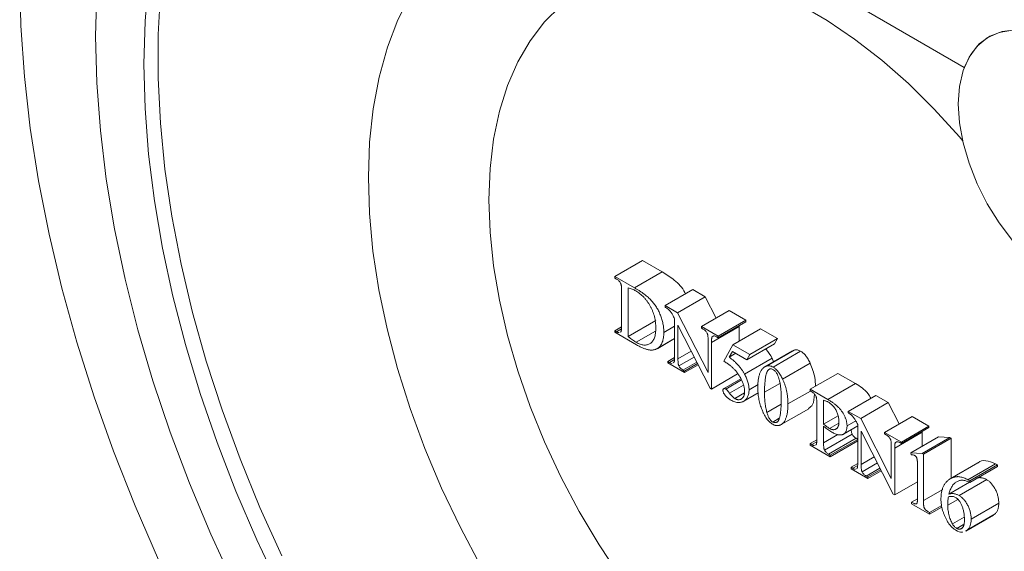
# Model space of a CAD drawing. Units: millimetres. Extents: x 280 to 873, y 358 to 991.
# Drawn here: x 785 to 835, y 838 to 865 of the extents above; entities that cross this region are included whole.
import ezdxf

# ---------------------------------------------------------------- set-up
doc = ezdxf.new("R2010")
doc.units = ezdxf.units.MM

msp = doc.modelspace()

# ---------------------------------------------------------------- linework, layer by layer
at = {"color": 7, "linetype": 'Continuous', "lineweight": 15}
for p, q in [((833.105, 862.321), (827.878, 865.338)), ((815.209, 851.627), (816.623, 852.444)), ((816.623, 852.444), (817.637, 851.858)), ((815.209, 851.548), (815.209, 851.627)), ((815.209, 851.627), (816.223, 851.042)), ((815.299, 851.496), (815.209, 851.548)), ((816.223, 851.042), (817.637, 851.858)), ((815.896, 851.049), (815.896, 848.552)), ((817.784, 850.141), (819.198, 850.957)), ((819.198, 850.957), (819.831, 850.592)), ((815.553, 849.087), (815.553, 850.913)), ((818.417, 849.775), (819.831, 850.592)), ((819.831, 850.592), (820.391, 849.499)), ((817.784, 850.141), (818.417, 849.775)), ((817.784, 850.061), (817.784, 850.141)), ((818.268, 847.519), (818.268, 849.464)), ((818.417, 849.775), (819.987, 846.714)), ((819.643, 849.068), (821.057, 849.884)), ((821.057, 849.884), (821.917, 849.388)), ((815.209, 848.849), (815.551, 849.047)), ((815.299, 848.797), (815.547, 848.941)), ((815.896, 848.552), (817.311, 849.369)), ((817.718, 848.765), (818.268, 849.082)), ((820.088, 845.907), (818.44, 849.128)), ((818.44, 849.128), (818.44, 847.42)), ((819.643, 848.988), (819.643, 849.068)), ((819.643, 849.068), (820.502, 848.571)), ((819.727, 848.939), (819.643, 848.988)), ((820.159, 848.254), (821.573, 849.07)), ((820.502, 848.571), (821.917, 849.388)), ((820.502, 848.492), (821.917, 849.308)), ((821.257, 848.136), (822.671, 848.952)), ((821.574, 849.111), (821.573, 849.07)), ((821.573, 849.07), (821.573, 848.318)), ((821.917, 849.388), (821.917, 849.308)), ((822.671, 848.952), (823.532, 848.455)), ((815.209, 848.769), (815.209, 848.849)), ((815.209, 848.849), (815.299, 848.797)), ((816.322, 848.127), (815.209, 848.769)), ((815.479, 848.774), (815.514, 848.791)), ((816.296, 848.261), (817.289, 848.834)), ((817.366, 847.928), (818.268, 848.448)), ((817.402, 847.95), (818.268, 848.449)), ((820.198, 848.553), (820.253, 848.585)), ((820.502, 848.492), (820.416, 848.542)), ((820.502, 848.571), (820.502, 848.492)), ((822.118, 847.639), (823.532, 848.455)), ((823.532, 848.455), (823.389, 848.18)), ((819.987, 846.714), (819.987, 848.353)), ((820.159, 848.254), (820.159, 845.866)), ((820.796, 847.29), (821.257, 848.136)), ((821.257, 848.136), (822.118, 847.639)), ((821.975, 847.364), (823.389, 848.18)), ((817.924, 847.281), (818.267, 847.479)), ((818.44, 847.42), (819.115, 847.81)), ((818.488, 847.048), (819.273, 847.501)), ((821.228, 847.795), (821.063, 847.501)), ((821.063, 847.501), (821.4, 847.696)), ((821.975, 847.364), (821.228, 847.795)), ((821.854, 846.632), (823.268, 847.449)), ((822.118, 847.639), (821.975, 847.364)), ((824.306, 847.823), (822.892, 847.007)), ((822.982, 847.044), (824.396, 847.86)), ((823.268, 847.449), (823.342, 847.267)), ((823.31, 846.99), (824.724, 847.807)), ((824.314, 847.809), (824.396, 847.86)), ((817.924, 847.202), (817.924, 847.281)), ((817.924, 847.281), (818.009, 847.232)), ((818.784, 846.706), (817.924, 847.202)), ((818.009, 847.232), (818.264, 847.38)), ((818.197, 847.206), (818.229, 847.22)), ((818.698, 846.835), (819.405, 847.243)), ((818.784, 846.785), (819.444, 847.166)), ((818.784, 846.706), (819.475, 847.105)), ((823.094, 846.867), (823.147, 846.898)), ((823.804, 846.373), (825.218, 847.19)), ((818.698, 846.835), (818.784, 846.785)), ((818.784, 846.785), (818.784, 846.706)), ((820.159, 845.866), (821.496, 846.638)), ((821.668, 846.395), (820.78, 845.882)), ((825.212, 845.853), (826.626, 846.669)), ((826.626, 846.669), (827.536, 846.144)), ((820.159, 845.866), (820.088, 845.907)), ((820.887, 845.868), (821.693, 846.333)), ((821.087, 845.653), (821.803, 846.067)), ((822.084, 845.83), (822.555, 846.102)), ((822.874, 845.703), (823.665, 846.159)), ((826.121, 845.328), (827.536, 846.144)), ((821.349, 845.384), (821.847, 845.671)), ((821.811, 845.242), (822.55, 845.669)), ((824.077, 845.102), (825.226, 845.765)), ((825.212, 845.774), (825.212, 845.853)), ((825.212, 845.853), (826.121, 845.328)), ((825.302, 845.721), (825.212, 845.774)), ((827.168, 844.723), (828.582, 845.54)), ((828.582, 845.54), (829.215, 845.175)), ((822.997, 844.667), (823.726, 845.088)), ((825.555, 843.313), (825.555, 845.138)), ((825.899, 845.295), (825.899, 844.071)), ((827.801, 844.358), (829.215, 845.175)), ((829.215, 845.175), (829.775, 844.082)), ((823.731, 844.045), (825.146, 844.861)), ((825.899, 844.071), (826.648, 844.503)), ((827.168, 844.723), (827.801, 844.358)), ((827.168, 844.644), (827.168, 844.723)), ((829.027, 843.65), (830.441, 844.467)), ((830.441, 844.467), (831.3, 843.971)), ((823.297, 844.179), (823.63, 844.371)), ((825.899, 843.959), (825.899, 843.114)), ((826.208, 843.849), (826.681, 844.121)), ((826.92, 843.557), (827.652, 843.979)), ((827.102, 843.986), (827.546, 844.243)), ((827.652, 842.102), (827.652, 844.047)), ((827.801, 844.358), (829.371, 841.297)), ((829.886, 843.154), (831.3, 843.971)), ((829.886, 843.075), (831.3, 843.891)), ((831.3, 843.971), (831.3, 843.891)), ((825.899, 843.114), (826.637, 843.54)), ((825.948, 842.744), (827.363, 843.56)), ((829.472, 840.489), (827.824, 843.711)), ((827.824, 843.711), (827.824, 842.003)), ((829.027, 843.571), (829.027, 843.65)), ((829.027, 843.65), (829.886, 843.154)), ((829.111, 843.522), (829.027, 843.571)), ((829.543, 842.837), (830.957, 843.653)), ((830.368, 842.599), (831.782, 843.415)), ((830.958, 843.693), (830.957, 843.653)), ((830.957, 843.653), (830.957, 842.939)), ((830.959, 842.575), (832.373, 843.391)), ((831.782, 843.415), (832.373, 843.391)), ((832.373, 843.391), (832.435, 843.355)), ((825.212, 843.074), (825.554, 843.272)), ((825.212, 842.995), (825.212, 843.074)), ((825.212, 843.074), (825.302, 843.022)), ((826.243, 842.4), (825.212, 842.995)), ((825.302, 843.022), (825.55, 843.166)), ((825.484, 842.999), (825.52, 843.017)), ((826.151, 842.532), (827.565, 843.349)), ((826.243, 842.479), (827.652, 843.293)), ((826.243, 842.4), (827.652, 843.213)), ((827.565, 843.349), (827.652, 843.298)), ((829.371, 841.297), (829.371, 842.936)), ((829.582, 843.136), (829.637, 843.168)), ((829.886, 843.075), (829.8, 843.124)), ((829.886, 843.154), (829.886, 843.075)), ((831.021, 842.539), (832.435, 843.355)), ((832.435, 843.355), (832.435, 841.297)), ((826.151, 842.532), (826.243, 842.479)), ((826.243, 842.479), (826.243, 842.4)), ((827.824, 842.003), (828.499, 842.392)), ((829.543, 842.837), (829.543, 840.449)), ((830.368, 842.599), (830.959, 842.575)), ((830.393, 842.504), (830.368, 842.599)), ((830.959, 842.575), (831.021, 842.539)), ((831.021, 842.539), (831.021, 840.158)), ((827.308, 841.864), (827.651, 842.062)), ((827.308, 841.785), (827.308, 841.864)), ((827.308, 841.864), (827.393, 841.815)), ((827.393, 841.815), (827.648, 841.963)), ((827.872, 841.631), (828.657, 842.084)), ((830.711, 840.336), (830.711, 841.884)), ((833.801, 842.086), (832.387, 841.27)), ((833.289, 841.229), (834.703, 842.046)), ((833.392, 841.17), (834.807, 841.986)), ((833.392, 841.091), (834.807, 841.907)), ((834.703, 842.046), (834.807, 841.986)), ((834.807, 841.986), (834.807, 841.907)), ((828.168, 841.288), (827.308, 841.785)), ((827.581, 841.789), (827.613, 841.803)), ((828.082, 841.417), (828.789, 841.826)), ((828.082, 841.417), (828.168, 841.368)), ((828.168, 841.368), (828.828, 841.749)), ((828.168, 841.288), (828.859, 841.688)), ((828.168, 841.368), (828.168, 841.288)), ((829.543, 840.449), (830.711, 841.124)), ((832.322, 840.492), (833.369, 841.097)), ((832.843, 840.415), (834.257, 841.232)), ((833.289, 841.229), (833.392, 841.17)), ((833.392, 841.17), (833.392, 841.091)), ((829.543, 840.449), (829.472, 840.489)), ((831.021, 840.158), (832.01, 840.729)), ((830.402, 840.078), (830.71, 840.256)), ((830.402, 839.999), (830.402, 840.078)), ((831.33, 839.463), (830.402, 839.999)), ((831.33, 839.542), (831.957, 839.904)), ((832.258, 839.918), (832.786, 840.223)), ((833.461, 839.211), (834.875, 840.027)), ((831.33, 839.463), (831.966, 839.83)), ((831.33, 839.542), (831.33, 839.463)), ((833.185, 838.589), (834.599, 839.405)), ((833.275, 838.661), (834.689, 839.477)), ((834.689, 839.477), (834.584, 839.434)), ((832.506, 838.962), (833.098, 839.304)), ((832.724, 838.738), (833.065, 838.935)), ((833.275, 838.661), (833.17, 838.618))]:
    msp.add_line(p, q, dxfattribs=at)
at = {"color": 7, "linetype": 'Continuous', "lineweight": 15, "flags": 128}
for points in [[(798.145, 837.334), (797.026, 839.807), (796.005, 842.299), (795.089, 844.799), (794.279, 847.3), (793.579, 849.791), (792.991, 852.263), (792.518, 854.706), (792.162, 857.112), (791.924, 859.47), (791.805, 861.773), (791.805, 864.011), (791.924, 866.175), (792.162, 868.259), (792.518, 870.253), (792.991, 872.151), (793.579, 873.944), (794.279, 875.627), (795.089, 877.192), (796.005, 878.635), (797.026, 879.948), (798.145, 881.129), (799.36, 882.171), (800.657, 883.065)], [(808.347, 836.8), (807.293, 838.776), (806.333, 840.787), (805.473, 842.822), (804.717, 844.867), (804.07, 846.912), (803.536, 848.944), (803.118, 850.952), (802.818, 852.923), (802.639, 854.845), (802.58, 856.709), (802.644, 858.501), (802.828, 860.213), (803.133, 861.834), (803.556, 863.355), (804.094, 864.765), (804.746, 866.059), (805.506, 867.226), (806.371, 868.262), (807.335, 869.159)], [(791.827, 837.127), (790.626, 839.896), (789.527, 842.68), (788.535, 845.471), (787.652, 848.259), (786.881, 851.036), (786.225, 853.793), (785.685, 856.522), (785.263, 859.214), (784.961, 861.86), (784.779, 864.452), (784.719, 866.982)], [(791.083, 862.492), (791.142, 864.694), (791.321, 866.82)], [(788.608, 863.921), (788.669, 866.23)], [(808.76, 855.553), (808.82, 857.145), (808.999, 858.657), (809.297, 860.078), (809.71, 861.397), (810.235, 862.605), (810.871, 863.693), (811.61, 864.653), (812.449, 865.478)], [(824.672, 865.538), (826.083, 864.724), (827.488, 863.775), (828.878, 862.697), (830.243, 861.498), (831.573, 860.188), (832.858, 858.775), (833.021, 858.585)], [(835.572, 864.236), (834.89, 864.119), (834.284, 863.845), (833.768, 863.42), (833.353, 862.854), (833.049, 862.16), (832.864, 861.353), (832.802, 860.454)], [(835.756, 864.24), (835.053, 864.163), (834.422, 863.925), (833.879, 863.532), (833.437, 862.993), (833.105, 862.321)], [(795.699, 835.851), (794.505, 838.437), (793.412, 841.045), (792.423, 843.664), (791.542, 846.285), (790.772, 848.9), (790.116, 851.498), (789.575, 854.07), (789.153, 856.607), (788.851, 859.101), (788.669, 861.542), (788.608, 863.921)], [(798.034, 835.699), (796.866, 838.159), (795.796, 840.643), (794.827, 843.14), (793.963, 845.642), (793.208, 848.139), (792.563, 850.622), (792.033, 853.081), (791.618, 855.506), (791.321, 857.889), (791.142, 860.221), (791.083, 862.492)], [(832.802, 860.454), (832.864, 859.484), (833.049, 858.464), (833.353, 857.419), (833.768, 856.374), (834.284, 855.352), (834.89, 854.378), (835.572, 853.475)], [(815.496, 836.236), (814.399, 837.893), (813.381, 839.608), (812.449, 841.369), (811.61, 843.162), (810.871, 844.976), (810.235, 846.797), (809.71, 848.612), (809.297, 850.408), (808.999, 852.172), (808.82, 853.891), (808.76, 855.553), (808.76, 855.553)]]:
    msp.add_lwpolyline(points, dxfattribs=at)
at = {"color": 7, "linetype": 'Continuous', "lineweight": 15}
for points, knots in [([(815.503, 851.283), (815.491, 851.305), (815.466, 851.349), (815.417, 851.407), (815.361, 851.457), (815.32, 851.483), (815.299, 851.496)], [0, 0, 0, 0, 0.232031, 0.466449, 0.718265, 1, 1, 1, 1]), ([(817.637, 851.858), (817.839, 851.734), (818.241, 851.487), (818.698, 851.043), (818.812, 850.76), (818.82, 850.739)], [0, 0, 0, 0, 0.484308, 0.962199, 1, 1, 1, 1]), ([(815.553, 850.913), (815.553, 850.935), (815.553, 850.976), (815.55, 851.036), (815.546, 851.091), (815.541, 851.14), (815.534, 851.183), (815.526, 851.221), (815.517, 851.254), (815.507, 851.274), (815.503, 851.283)], [0, 0, 0, 0, 0.185513, 0.351819, 0.502499, 0.634424, 0.748072, 0.847574, 0.92993, 1, 1, 1, 1]), ([(816.281, 850.889), (816.252, 850.905), (816.192, 850.939), (816.098, 850.98), (815.999, 851.017), (815.931, 851.038), (815.896, 851.049)], [0, 0, 0, 0, 0.223668, 0.465166, 0.722845, 1, 1, 1, 1]), ([(816.223, 851.042), (816.268, 851.015), (816.356, 850.964), (816.483, 850.884), (816.602, 850.804), (816.712, 850.724), (816.814, 850.645), (816.908, 850.566), (816.994, 850.487), (817.072, 850.408), (817.144, 850.327), (817.212, 850.242), (817.276, 850.153), (817.336, 850.06), (817.393, 849.964), (817.447, 849.863), (817.496, 849.759), (817.542, 849.651), (817.583, 849.541), (817.619, 849.43), (817.65, 849.319), (817.675, 849.208), (817.695, 849.097), (817.708, 848.986), (817.717, 848.874), (817.718, 848.802), (817.718, 848.765)], [0, 0, 0, 0, 0.061142, 0.118698, 0.172489, 0.22286, 0.269405, 0.312954, 0.353245, 0.390414, 0.425897, 0.461345, 0.496543, 0.531705, 0.56756, 0.603824, 0.640893, 0.679112, 0.717661, 0.756411, 0.795339, 0.834632, 0.874654, 0.915379, 0.957044, 1, 1, 1, 1]), ([(817.306, 848.988), (817.305, 849.038), (817.303, 849.135), (817.29, 849.283), (817.267, 849.429), (817.236, 849.571), (817.195, 849.711), (817.146, 849.849), (817.087, 849.983), (817.02, 850.113), (816.946, 850.238), (816.866, 850.356), (816.781, 850.465), (816.691, 850.567), (816.595, 850.66), (816.495, 850.746), (816.39, 850.823), (816.318, 850.867), (816.281, 850.889)], [0, 0, 0, 0, 0.074587, 0.145508, 0.212917, 0.277956, 0.340799, 0.40219, 0.462575, 0.522998, 0.582778, 0.641237, 0.698799, 0.756556, 0.81495, 0.874638, 0.935998, 1, 1, 1, 1]), ([(817.944, 849.949), (817.934, 849.957), (817.912, 849.977), (817.876, 850.004), (817.832, 850.033), (817.801, 850.051), (817.784, 850.061)], [0, 0, 0, 0, 0.1892544, 0.4189586, 0.6898055, 1, 1, 1, 1]), ([(818.268, 849.464), (818.252, 849.498), (818.221, 849.559), (818.177, 849.642), (818.141, 849.709), (818.107, 849.761), (818.074, 849.807), (818.036, 849.852), (817.993, 849.9), (817.961, 849.932), (817.944, 849.949)], [0, 0, 0, 0, 0.188105, 0.345798, 0.472633, 0.570027, 0.657867, 0.759169, 0.872428, 1, 1, 1, 1]), ([(815.514, 848.791), (815.517, 848.796), (815.524, 848.807), (815.532, 848.829), (815.538, 848.857), (815.544, 848.891), (815.548, 848.931), (815.551, 848.977), (815.552, 849.03), (815.553, 849.067), (815.553, 849.087)], [0, 0, 0, 0, 0.071018, 0.156339, 0.256573, 0.371057, 0.503946, 0.651703, 0.818244, 1, 1, 1, 1]), ([(816.296, 848.261), (816.331, 848.241), (816.401, 848.203), (816.504, 848.161), (816.602, 848.132), (816.695, 848.117), (816.784, 848.115), (816.867, 848.128), (816.946, 848.156), (817.02, 848.195), (817.087, 848.248), (817.146, 848.315), (817.195, 848.395), (817.236, 848.488), (817.268, 848.593), (817.29, 848.712), (817.303, 848.844), (817.305, 848.939), (817.306, 848.988)], [0, 0, 0, 0, 0.062375, 0.122768, 0.181388, 0.239221, 0.296645, 0.354355, 0.413038, 0.473353, 0.534558, 0.595744, 0.657685, 0.720798, 0.786118, 0.854131, 0.925374, 1, 1, 1, 1]), ([(819.937, 848.726), (819.925, 848.747), (819.9, 848.791), (819.85, 848.849), (819.792, 848.9), (819.75, 848.926), (819.727, 848.939)], [0, 0, 0, 0, 0.223365, 0.454863, 0.711509, 1, 1, 1, 1]), ([(815.299, 848.797), (815.311, 848.79), (815.334, 848.777), (815.368, 848.763), (815.4, 848.754), (815.421, 848.752), (815.432, 848.752), (815.434, 848.752)], [0, 0, 0, 0, 0.1462521, 0.2829929, 0.4117164, 0.5342097, 0.5599988, 0.5599988, 0.5599988, 0.5599988]), ([(815.896, 848.552), (815.934, 848.521), (816.007, 848.461), (816.112, 848.383), (816.207, 848.315), (816.267, 848.278), (816.296, 848.261)], [0, 0, 0, 0, 0.289066, 0.551523, 0.788335, 1, 1, 1, 1]), ([(817.718, 848.765), (817.717, 848.716), (817.716, 848.622), (817.7, 848.49), (817.676, 848.37), (817.641, 848.261), (817.596, 848.165), (817.542, 848.081), (817.478, 848.007), (817.428, 847.969), (817.402, 847.95)], [0, 0, 0, 0, 0.134715, 0.264047, 0.390019, 0.513064, 0.634476, 0.755206, 0.876865, 1, 1, 1, 1]), ([(819.987, 848.353), (819.987, 848.375), (819.987, 848.417), (819.984, 848.477), (819.98, 848.532), (819.975, 848.582), (819.968, 848.626), (819.96, 848.664), (819.95, 848.697), (819.941, 848.717), (819.937, 848.726)], [0, 0, 0, 0, 0.185847, 0.352631, 0.502157, 0.634811, 0.749307, 0.848048, 0.930466, 1, 1, 1, 1]), ([(820.198, 848.553), (820.195, 848.548), (820.188, 848.537), (820.18, 848.516), (820.174, 848.487), (820.168, 848.453), (820.163, 848.412), (820.161, 848.365), (820.159, 848.312), (820.159, 848.274), (820.159, 848.254)], [0, 0, 0, 0, 0.070198, 0.154534, 0.25361, 0.370823, 0.502178, 0.651868, 0.816561, 1, 1, 1, 1]), ([(820.416, 848.542), (820.367, 848.568), (820.295, 848.607), (820.247, 848.577), (820.232, 848.568)], [0, 0, 0, 0, 0.686822, 1, 1, 1, 1]), ([(817.402, 847.95), (817.387, 847.94), (817.357, 847.921), (817.308, 847.899), (817.257, 847.881), (817.202, 847.869), (817.145, 847.862), (817.084, 847.86), (817.021, 847.864), (816.955, 847.872), (816.886, 847.886), (816.814, 847.905), (816.739, 847.929), (816.661, 847.958), (816.58, 847.992), (816.497, 848.032), (816.411, 848.077), (816.352, 848.11), (816.322, 848.127)], [0, 0, 0, 0, 0.055284, 0.110961, 0.166614, 0.222469, 0.279374, 0.336912, 0.395708, 0.455721, 0.516952, 0.580137, 0.644869, 0.711747, 0.780529, 0.851268, 0.924536, 1, 1, 1, 1]), ([(822.927, 847.914), (822.936, 847.906), (823.069, 847.788), (823.172, 847.613), (823.268, 847.449)], [0, 0, 0, 0, 0.06447, 1, 1, 1, 1]), ([(818.229, 847.22), (818.232, 847.225), (818.239, 847.236), (818.247, 847.258), (818.253, 847.286), (818.259, 847.32), (818.263, 847.361), (818.265, 847.408), (818.268, 847.461), (818.268, 847.499), (818.268, 847.519)], [0, 0, 0, 0, 0.070198, 0.154534, 0.25361, 0.370823, 0.502178, 0.651868, 0.816561, 1, 1, 1, 1]), ([(818.44, 847.42), (818.44, 847.398), (818.44, 847.357), (818.443, 847.296), (818.446, 847.241), (818.452, 847.192), (818.458, 847.148), (818.467, 847.11), (818.476, 847.077), (818.484, 847.057), (818.488, 847.048)], [0, 0, 0, 0, 0.1862169, 0.3533329, 0.5031566, 0.6360739, 0.7504609, 0.8493983, 0.9312869, 1, 1, 1, 1]), ([(821.063, 847.501), (821.105, 847.469), (821.188, 847.407), (821.307, 847.306), (821.418, 847.202), (821.522, 847.095), (821.617, 846.984), (821.704, 846.87), (821.784, 846.754), (821.831, 846.672), (821.854, 846.632)], [0, 0, 0, 0, 0.145137, 0.283484, 0.41437, 0.539887, 0.659829, 0.775985, 0.888857, 1, 1, 1, 1]), ([(824.396, 847.86), (824.422, 847.866), (824.473, 847.877), (824.556, 847.872), (824.639, 847.851), (824.696, 847.821), (824.724, 847.807)], [0, 0, 0, 0, 0.269029, 0.520386, 0.76227, 1, 1, 1, 1]), ([(824.724, 847.807), (824.747, 847.793), (824.792, 847.765), (824.859, 847.71), (824.924, 847.646), (824.987, 847.573), (825.048, 847.49), (825.107, 847.399), (825.165, 847.298), (825.2, 847.226), (825.218, 847.19)], [0, 0, 0, 0, 0.1151938, 0.2288153, 0.3439059, 0.4625238, 0.585297, 0.7151102, 0.8533785, 1, 1, 1, 1]), ([(818.009, 847.232), (818.06, 847.201), (818.112, 847.169), (818.148, 847.185), (818.149, 847.185)], [0, 0, 0, 0, 0.9762819, 1, 1, 1, 1]), ([(818.488, 847.048), (818.501, 847.027), (818.526, 846.983), (818.576, 846.925), (818.634, 846.874), (818.676, 846.848), (818.698, 846.835)], [0, 0, 0, 0, 0.225261, 0.458992, 0.713597, 1, 1, 1, 1]), ([(821.326, 846.875), (821.309, 846.892), (821.274, 846.928), (821.219, 846.98), (821.159, 847.032), (821.095, 847.084), (821.027, 847.136), (820.954, 847.188), (820.876, 847.24), (820.823, 847.273), (820.796, 847.29)], [0, 0, 0, 0, 0.1009038, 0.2070812, 0.3210294, 0.4416027, 0.5702778, 0.7053013, 0.8488212, 1, 1, 1, 1]), ([(822.53, 845.951), (822.531, 845.99), (822.532, 846.067), (822.537, 846.179), (822.547, 846.285), (822.561, 846.383), (822.578, 846.475), (822.599, 846.561), (822.624, 846.64), (822.653, 846.713), (822.685, 846.778), (822.719, 846.839), (822.757, 846.89), (822.797, 846.935), (822.839, 846.974), (822.884, 847.004), (822.931, 847.029), (822.965, 847.039), (822.982, 847.044)], [0, 0, 0, 0, 0.0792468, 0.1556992, 0.2295262, 0.3013091, 0.3702606, 0.4374168, 0.5026761, 0.566139, 0.6274789, 0.6865332, 0.7431495, 0.7978569, 0.8501908, 0.901295, 0.9512125, 1, 1, 1, 1]), ([(822.982, 847.044), (823.008, 847.05), (823.059, 847.061), (823.141, 847.055), (823.225, 847.034), (823.282, 847.005), (823.31, 846.99)], [0, 0, 0, 0, 0.269029, 0.520386, 0.76227, 1, 1, 1, 1]), ([(823.308, 846.872), (823.261, 846.892), (823.189, 846.921), (823.14, 846.891), (823.124, 846.881)], [0, 0, 0, 0, 0.66503, 1, 1, 1, 1]), ([(823.31, 846.99), (823.333, 846.976), (823.378, 846.949), (823.445, 846.894), (823.51, 846.83), (823.573, 846.756), (823.634, 846.674), (823.693, 846.582), (823.751, 846.481), (823.786, 846.41), (823.804, 846.373)], [0, 0, 0, 0, 0.1151938, 0.2288153, 0.3439059, 0.4625238, 0.585297, 0.7151102, 0.8533785, 1, 1, 1, 1]), ([(825.218, 847.19), (825.312, 846.941), (825.468, 846.53), (825.479, 846.158), (825.484, 846.01)], [0, 0, 0, 0, 0.603835, 1, 1, 1, 1]), ([(821.855, 845.735), (821.855, 845.757), (821.854, 845.8), (821.847, 845.868), (821.836, 845.937), (821.82, 846.007), (821.8, 846.079), (821.776, 846.152), (821.748, 846.227), (821.715, 846.303), (821.677, 846.378), (821.638, 846.454), (821.594, 846.527), (821.547, 846.6), (821.496, 846.671), (821.443, 846.741), (821.386, 846.809), (821.346, 846.853), (821.326, 846.875)], [0, 0, 0, 0, 0.058895, 0.117012, 0.175388, 0.233221, 0.291968, 0.351964, 0.412537, 0.475316, 0.538595, 0.601943, 0.665576, 0.730276, 0.795138, 0.862019, 0.930124, 1, 1, 1, 1]), ([(821.854, 846.632), (821.872, 846.598), (821.908, 846.53), (821.955, 846.427), (821.995, 846.325), (822.027, 846.223), (822.053, 846.123), (822.07, 846.024), (822.081, 845.926), (822.083, 845.862), (822.084, 845.83)], [0, 0, 0, 0, 0.129364, 0.255308, 0.378851, 0.501487, 0.623224, 0.746575, 0.871268, 1, 1, 1, 1]), ([(823.094, 846.867), (823.083, 846.858), (823.062, 846.838), (823.034, 846.801), (823.008, 846.756), (822.986, 846.703), (822.966, 846.643), (822.947, 846.575), (822.933, 846.498), (822.916, 846.388), (822.899, 846.243), (822.885, 846.065), (822.875, 845.886), (822.875, 845.764), (822.874, 845.703)], [0, 0, 0, 0, 0.044096, 0.090347, 0.140167, 0.19309, 0.249749, 0.310326, 0.375231, 0.443909, 0.584732, 0.724504, 0.862587, 1, 1, 1, 1]), ([(823.484, 846.701), (823.471, 846.719), (823.447, 846.755), (823.404, 846.801), (823.357, 846.842), (823.325, 846.862), (823.308, 846.872)], [0, 0, 0, 0, 0.244693, 0.487189, 0.738292, 1, 1, 1, 1]), ([(823.649, 846.262), (823.643, 846.285), (823.633, 846.329), (823.615, 846.393), (823.596, 846.453), (823.577, 846.51), (823.555, 846.564), (823.533, 846.613), (823.509, 846.659), (823.492, 846.688), (823.484, 846.701)], [0, 0, 0, 0, 0.154193, 0.299146, 0.435177, 0.562672, 0.682897, 0.794822, 0.899753, 1, 1, 1, 1]), ([(820.743, 845.807), (820.744, 845.816), (820.745, 845.834), (820.752, 845.856), (820.766, 845.873), (820.783, 845.885), (820.805, 845.892), (820.83, 845.891), (820.858, 845.884), (820.877, 845.874), (820.887, 845.868)], [0, 0, 0, 0, 0.114516, 0.22649, 0.342311, 0.467706, 0.59771, 0.726676, 0.858002, 1, 1, 1, 1]), ([(822.723, 844.87), (822.707, 844.913), (822.676, 845), (822.637, 845.131), (822.604, 845.264), (822.578, 845.398), (822.556, 845.535), (822.541, 845.672), (822.532, 845.812), (822.531, 845.904), (822.53, 845.951)], [0, 0, 0, 0, 0.114736, 0.231675, 0.350639, 0.472998, 0.598179, 0.727613, 0.861189, 1, 1, 1, 1]), ([(823.733, 845.396), (823.733, 845.436), (823.733, 845.515), (823.728, 845.632), (823.722, 845.746), (823.713, 845.856), (823.701, 845.962), (823.686, 846.065), (823.67, 846.165), (823.655, 846.23), (823.649, 846.262)], [0, 0, 0, 0, 0.145021, 0.284903, 0.4182, 0.545073, 0.66727, 0.783265, 0.894101, 1, 1, 1, 1]), ([(823.804, 846.373), (823.826, 846.325), (823.87, 846.229), (823.926, 846.079), (823.972, 845.926), (824.011, 845.769), (824.04, 845.607), (824.062, 845.442), (824.075, 845.272), (824.076, 845.159), (824.077, 845.102)], [0, 0, 0, 0, 0.110495, 0.223095, 0.339316, 0.45963, 0.585098, 0.716251, 0.8547, 1, 1, 1, 1]), ([(827.536, 846.144), (827.646, 846.076), (827.867, 845.941), (828.162, 845.693), (828.282, 845.472), (828.326, 845.392)], [0, 0, 0, 0, 0.3893, 0.776737, 1, 1, 1, 1]), ([(821.149, 845.301), (821.132, 845.311), (821.099, 845.33), (821.051, 845.362), (821.007, 845.393), (820.966, 845.427), (820.929, 845.459), (820.896, 845.494), (820.866, 845.527), (820.832, 845.573), (820.797, 845.628), (820.767, 845.692), (820.746, 845.753), (820.744, 845.789), (820.743, 845.807)], [0, 0, 0, 0, 0.099439, 0.190859, 0.277435, 0.356642, 0.430758, 0.498642, 0.563024, 0.622767, 0.732075, 0.828178, 0.915347, 1, 1, 1, 1]), ([(820.887, 845.868), (820.902, 845.859), (820.93, 845.842), (820.963, 845.811), (820.991, 845.779), (821.018, 845.747), (821.05, 845.703), (821.074, 845.671), (821.087, 845.653)], [0, 0, 0, 0, 0.1973398, 0.3717135, 0.4737734, 0.6128697, 0.7886064, 1, 1, 1, 1]), ([(821.087, 845.653), (821.108, 845.625), (821.15, 845.569), (821.215, 845.495), (821.282, 845.432), (821.327, 845.4), (821.349, 845.384)], [0, 0, 0, 0, 0.2694918, 0.524267, 0.7652664, 1, 1, 1, 1]), ([(821.349, 845.384), (821.365, 845.375), (821.398, 845.357), (821.446, 845.338), (821.493, 845.325), (821.538, 845.321), (821.582, 845.321), (821.624, 845.33), (821.665, 845.344), (821.703, 845.366), (821.739, 845.393), (821.77, 845.426), (821.796, 845.464), (821.818, 845.508), (821.835, 845.557), (821.846, 845.611), (821.854, 845.67), (821.855, 845.713), (821.855, 845.735)], [0, 0, 0, 0, 0.059244, 0.11781, 0.175052, 0.233321, 0.29199, 0.352268, 0.41493, 0.47995, 0.546067, 0.609754, 0.673399, 0.736727, 0.800372, 0.864954, 0.931793, 1, 1, 1, 1]), ([(822.084, 845.83), (822.083, 845.794), (822.081, 845.723), (822.066, 845.625), (822.043, 845.536), (822.009, 845.459), (821.969, 845.391), (821.924, 845.332), (821.873, 845.283), (821.818, 845.245), (821.759, 845.215), (821.696, 845.193), (821.63, 845.181), (821.584, 845.179), (821.56, 845.178)], [0, 0, 0, 0, 0.092499, 0.182257, 0.270878, 0.358977, 0.445573, 0.529002, 0.61063, 0.690817, 0.769468, 0.84674, 0.923605, 1, 1, 1, 1]), ([(822.874, 845.703), (822.875, 845.654), (822.876, 845.559), (822.881, 845.419), (822.89, 845.283), (822.904, 845.151), (822.921, 845.024), (822.942, 844.901), (822.967, 844.783), (822.987, 844.705), (822.997, 844.667)], [0, 0, 0, 0, 0.147514, 0.288186, 0.421606, 0.549194, 0.670537, 0.785886, 0.895706, 1, 1, 1, 1]), ([(823.652, 844.42), (823.659, 844.448), (823.673, 844.506), (823.689, 844.602), (823.703, 844.708), (823.714, 844.825), (823.723, 844.952), (823.729, 845.09), (823.733, 845.239), (823.733, 845.343), (823.733, 845.396)], [0, 0, 0, 0, 0.0952142, 0.198657, 0.3099373, 0.4304091, 0.5596521, 0.6977091, 0.8440662, 1, 1, 1, 1]), ([(825.433, 845.606), (825.421, 845.405), (825.402, 845.075), (825.209, 844.934), (825.133, 844.879)], [0, 0, 0, 0, 0.608303, 1, 1, 1, 1]), ([(825.507, 845.508), (825.495, 845.53), (825.47, 845.574), (825.421, 845.632), (825.364, 845.682), (825.323, 845.708), (825.302, 845.721)], [0, 0, 0, 0, 0.231027, 0.46649, 0.719484, 1, 1, 1, 1]), ([(825.555, 845.138), (825.555, 845.16), (825.555, 845.202), (825.552, 845.263), (825.549, 845.317), (825.544, 845.366), (825.537, 845.41), (825.529, 845.447), (825.52, 845.48), (825.511, 845.499), (825.507, 845.508)], [0, 0, 0, 0, 0.18753, 0.355824, 0.506704, 0.63858, 0.752379, 0.849822, 0.932288, 1, 1, 1, 1]), ([(821.56, 845.178), (821.527, 845.18), (821.461, 845.183), (821.358, 845.207), (821.254, 845.244), (821.184, 845.282), (821.149, 845.301)], [0, 0, 0, 0, 0.257532, 0.507451, 0.754216, 1, 1, 1, 1]), ([(824.077, 845.102), (824.077, 845.062), (824.077, 844.983), (824.07, 844.87), (824.062, 844.763), (824.048, 844.665), (824.032, 844.571), (824.01, 844.486), (823.987, 844.406), (823.958, 844.335), (823.927, 844.27), (823.894, 844.211), (823.859, 844.161), (823.822, 844.116), (823.783, 844.079), (823.741, 844.049), (823.697, 844.026), (823.652, 844.011), (823.606, 844.001), (823.56, 843.996), (823.514, 843.996), (823.469, 844), (823.424, 844.008), (823.38, 844.022), (823.336, 844.039), (823.307, 844.055), (823.293, 844.063)], [0, 0, 0, 0, 0.062919, 0.123353, 0.181684, 0.237758, 0.291922, 0.344426, 0.39495, 0.44385, 0.490957, 0.535541, 0.578318, 0.619123, 0.658033, 0.695274, 0.73133, 0.766448, 0.800096, 0.831911, 0.862643, 0.892002, 0.920262, 0.947418, 0.973836, 1, 1, 1, 1]), ([(826.146, 845.194), (826.129, 845.204), (826.092, 845.224), (826.034, 845.249), (825.968, 845.273), (825.923, 845.288), (825.899, 845.295)], [0, 0, 0, 0, 0.206294, 0.439847, 0.705637, 1, 1, 1, 1]), ([(826.121, 845.328), (826.148, 845.312), (826.201, 845.281), (826.278, 845.233), (826.35, 845.185), (826.418, 845.138), (826.481, 845.09), (826.54, 845.044), (826.595, 844.996), (826.662, 844.934), (826.739, 844.851), (826.825, 844.742), (826.902, 844.624), (826.96, 844.52), (827.001, 844.434), (827.029, 844.369), (827.051, 844.304), (827.07, 844.24), (827.084, 844.176), (827.095, 844.112), (827.101, 844.049), (827.102, 844.007), (827.102, 843.986)], [0, 0, 0, 0, 0.060535, 0.117908, 0.171772, 0.222548, 0.270396, 0.315286, 0.357481, 0.396531, 0.471431, 0.545334, 0.619145, 0.695143, 0.733466, 0.770943, 0.808231, 0.845451, 0.882618, 0.92075, 0.959882, 1, 1, 1, 1]), ([(826.69, 844.198), (826.689, 844.23), (826.687, 844.293), (826.674, 844.391), (826.653, 844.491), (826.623, 844.592), (826.586, 844.69), (826.542, 844.784), (826.489, 844.87), (826.43, 844.951), (826.365, 845.024), (826.296, 845.089), (826.222, 845.148), (826.172, 845.179), (826.146, 845.194)], [0, 0, 0, 0, 0.089904, 0.177874, 0.264282, 0.351179, 0.43584, 0.516463, 0.595136, 0.673466, 0.75271, 0.832622, 0.914252, 1, 1, 1, 1]), ([(823.293, 844.063), (823.264, 844.081), (823.209, 844.115), (823.128, 844.186), (823.05, 844.268), (822.977, 844.364), (822.907, 844.473), (822.84, 844.594), (822.778, 844.727), (822.742, 844.821), (822.723, 844.87)], [0, 0, 0, 0, 0.113418, 0.224536, 0.336951, 0.453209, 0.575166, 0.705956, 0.847459, 1, 1, 1, 1]), ([(822.997, 844.667), (823.005, 844.638), (823.021, 844.581), (823.052, 844.499), (823.084, 844.426), (823.121, 844.36), (823.16, 844.301), (823.203, 844.252), (823.249, 844.21), (823.281, 844.19), (823.297, 844.179)], [0, 0, 0, 0, 0.159746, 0.304841, 0.436341, 0.557158, 0.671024, 0.780059, 0.888177, 1, 1, 1, 1]), ([(823.297, 844.179), (823.314, 844.171), (823.347, 844.154), (823.397, 844.146), (823.448, 844.151), (823.489, 844.162), (823.521, 844.18), (823.546, 844.198), (823.567, 844.223), (823.587, 844.252), (823.606, 844.286), (823.623, 844.326), (823.639, 844.37), (823.647, 844.403), (823.652, 844.42)], [0, 0, 0, 0, 0.0864855, 0.1792062, 0.2809696, 0.3948156, 0.4562751, 0.5206062, 0.5886848, 0.6614209, 0.7378804, 0.8201719, 0.9068523, 1, 1, 1, 1]), ([(827.328, 844.531), (827.318, 844.54), (827.296, 844.56), (827.259, 844.587), (827.216, 844.616), (827.185, 844.634), (827.168, 844.644)], [0, 0, 0, 0, 0.189254, 0.418959, 0.689806, 1, 1, 1, 1]), ([(827.652, 844.047), (827.636, 844.081), (827.605, 844.142), (827.561, 844.225), (827.525, 844.292), (827.491, 844.344), (827.458, 844.39), (827.42, 844.435), (827.377, 844.483), (827.345, 844.515), (827.328, 844.531)], [0, 0, 0, 0, 0.188105, 0.345798, 0.472633, 0.570027, 0.657867, 0.759169, 0.872428, 1, 1, 1, 1]), ([(825.899, 844.071), (825.93, 844.046), (825.989, 843.999), (826.072, 843.938), (826.144, 843.887), (826.188, 843.861), (826.208, 843.849)], [0, 0, 0, 0, 0.307603, 0.575367, 0.807097, 1, 1, 1, 1]), ([(826.323, 843.663), (826.291, 843.682), (826.225, 843.721), (826.123, 843.791), (826.013, 843.871), (825.938, 843.929), (825.899, 843.959)], [0, 0, 0, 0, 0.221656, 0.462949, 0.721842, 1, 1, 1, 1]), ([(826.208, 843.849), (826.224, 843.84), (826.256, 843.822), (826.303, 843.804), (826.348, 843.792), (826.392, 843.786), (826.434, 843.786), (826.473, 843.794), (826.512, 843.807), (826.548, 843.827), (826.581, 843.853), (826.611, 843.884), (826.634, 843.923), (826.655, 843.966), (826.671, 844.015), (826.681, 844.071), (826.689, 844.132), (826.689, 844.176), (826.69, 844.198)], [0, 0, 0, 0, 0.059753, 0.1182, 0.175152, 0.232677, 0.289926, 0.348793, 0.409183, 0.472036, 0.535561, 0.598484, 0.66169, 0.725877, 0.79049, 0.85748, 0.927655, 1, 1, 1, 1]), ([(827.102, 843.986), (827.101, 843.959), (827.1, 843.904), (827.09, 843.83), (827.075, 843.762), (827.052, 843.704), (827.024, 843.652), (826.989, 843.608), (826.947, 843.572), (826.899, 843.544), (826.845, 843.525), (826.786, 843.515), (826.722, 843.515), (826.652, 843.526), (826.577, 843.545), (826.497, 843.575), (826.412, 843.613), (826.353, 843.646), (826.323, 843.663)], [0, 0, 0, 0, 0.062579, 0.122897, 0.180968, 0.237664, 0.294209, 0.350611, 0.407602, 0.466217, 0.525812, 0.585802, 0.647518, 0.711259, 0.77799, 0.848115, 0.922166, 1, 1, 1, 1]), ([(827.32, 843.787), (827.32, 843.768), (827.321, 843.697), (827.345, 843.618), (827.363, 843.56)], [0, 0, 0, 0, 0.271369, 1, 1, 1, 1]), ([(827.363, 843.56), (827.375, 843.539), (827.399, 843.495), (827.447, 843.437), (827.504, 843.387), (827.544, 843.362), (827.565, 843.349)], [0, 0, 0, 0, 0.230457, 0.466778, 0.718346, 1, 1, 1, 1]), ([(829.321, 843.309), (829.309, 843.33), (829.284, 843.374), (829.234, 843.431), (829.176, 843.482), (829.134, 843.508), (829.111, 843.522)], [0, 0, 0, 0, 0.223365, 0.454863, 0.711509, 1, 1, 1, 1]), ([(825.302, 843.022), (825.314, 843.016), (825.338, 843.003), (825.372, 842.988), (825.404, 842.979), (825.426, 842.977), (825.437, 842.977), (825.439, 842.977)], [0, 0, 0, 0, 0.1444634, 0.2816333, 0.4087825, 0.5325384, 0.5600002, 0.5600002, 0.5600002, 0.5600002]), ([(825.52, 843.017), (825.523, 843.022), (825.529, 843.033), (825.536, 843.053), (825.542, 843.082), (825.547, 843.115), (825.551, 843.156), (825.553, 843.202), (825.555, 843.255), (825.555, 843.293), (825.555, 843.313)], [0, 0, 0, 0, 0.068184, 0.149946, 0.248718, 0.366073, 0.497959, 0.646828, 0.814777, 1, 1, 1, 1]), ([(825.899, 843.114), (825.899, 843.092), (825.899, 843.051), (825.902, 842.99), (825.905, 842.935), (825.911, 842.886), (825.917, 842.843), (825.926, 842.805), (825.935, 842.772), (825.944, 842.753), (825.948, 842.744)], [0, 0, 0, 0, 0.18721, 0.355217, 0.50584, 0.637715, 0.751321, 0.849094, 0.931419, 1, 1, 1, 1]), ([(829.371, 842.936), (829.371, 842.958), (829.371, 842.999), (829.368, 843.06), (829.364, 843.115), (829.359, 843.164), (829.352, 843.208), (829.344, 843.247), (829.334, 843.28), (829.325, 843.3), (829.321, 843.309)], [0, 0, 0, 0, 0.185847, 0.352631, 0.502157, 0.634811, 0.749307, 0.848048, 0.930466, 1, 1, 1, 1]), ([(829.582, 843.136), (829.579, 843.131), (829.572, 843.12), (829.564, 843.098), (829.558, 843.07), (829.552, 843.036), (829.547, 842.995), (829.545, 842.948), (829.543, 842.895), (829.543, 842.857), (829.543, 842.837)], [0, 0, 0, 0, 0.070198, 0.154534, 0.25361, 0.370823, 0.502178, 0.651868, 0.816561, 1, 1, 1, 1]), ([(829.8, 843.124), (829.751, 843.151), (829.679, 843.19), (829.631, 843.16), (829.616, 843.151)], [0, 0, 0, 0, 0.686822, 1, 1, 1, 1]), ([(825.948, 842.744), (825.96, 842.722), (825.984, 842.679), (826.033, 842.621), (826.089, 842.571), (826.13, 842.546), (826.151, 842.532)], [0, 0, 0, 0, 0.230457, 0.466778, 0.718346, 1, 1, 1, 1]), ([(830.572, 842.466), (830.56, 842.472), (830.534, 842.484), (830.493, 842.496), (830.445, 842.503), (830.411, 842.504), (830.393, 842.504)], [0, 0, 0, 0, 0.185959, 0.414316, 0.684315, 1, 1, 1, 1]), ([(830.694, 842.269), (830.692, 842.281), (830.687, 842.302), (830.678, 842.334), (830.665, 842.363), (830.645, 842.398), (830.614, 842.437), (830.586, 842.456), (830.572, 842.466)], [0, 0, 0, 0, 0.15051, 0.285299, 0.411369, 0.532714, 0.761965, 1, 1, 1, 1]), ([(827.613, 841.803), (827.616, 841.808), (827.623, 841.819), (827.631, 841.84), (827.637, 841.869), (827.643, 841.903), (827.647, 841.944), (827.649, 841.991), (827.652, 842.044), (827.652, 842.082), (827.652, 842.102)], [0, 0, 0, 0, 0.070198, 0.154534, 0.25361, 0.370823, 0.502178, 0.651868, 0.816561, 1, 1, 1, 1]), ([(827.824, 842.003), (827.824, 841.981), (827.824, 841.939), (827.827, 841.879), (827.83, 841.824), (827.836, 841.774), (827.842, 841.731), (827.85, 841.692), (827.86, 841.659), (827.868, 841.64), (827.872, 841.631)], [0, 0, 0, 0, 0.1862169, 0.3533329, 0.5031566, 0.6360739, 0.7504609, 0.8493983, 0.9312869, 1, 1, 1, 1]), ([(830.711, 841.884), (830.711, 841.907), (830.712, 841.951), (830.71, 842.015), (830.71, 842.073), (830.707, 842.124), (830.705, 842.169), (830.702, 842.208), (830.699, 842.24), (830.696, 842.26), (830.694, 842.269)], [0, 0, 0, 0, 0.184596, 0.352742, 0.50441, 0.638075, 0.753635, 0.853019, 0.934383, 1, 1, 1, 1]), ([(833.804, 842.082), (833.808, 842.086), (833.906, 842.194), (834.212, 842.245), (834.54, 842.112), (834.703, 842.046)], [0, 0, 0, 0, 0.020188, 0.510637, 1, 1, 1, 1]), ([(827.393, 841.815), (827.444, 841.784), (827.496, 841.751), (827.532, 841.767), (827.533, 841.768)], [0, 0, 0, 0, 0.97628, 1, 1, 1, 1]), ([(827.872, 841.631), (827.885, 841.609), (827.91, 841.566), (827.96, 841.508), (828.018, 841.457), (828.06, 841.431), (828.082, 841.417)], [0, 0, 0, 0, 0.225261, 0.458992, 0.713597, 1, 1, 1, 1]), ([(831.914, 840.246), (831.915, 840.277), (831.916, 840.339), (831.922, 840.429), (831.932, 840.515), (831.947, 840.598), (831.965, 840.677), (831.987, 840.753), (832.013, 840.825), (832.044, 840.893), (832.078, 840.958), (832.116, 841.018), (832.157, 841.073), (832.201, 841.125), (832.25, 841.172), (832.301, 841.215), (832.357, 841.252), (832.415, 841.286), (832.474, 841.314), (832.534, 841.338), (832.592, 841.357), (832.651, 841.371), (832.708, 841.38), (832.765, 841.384), (832.821, 841.383), (832.895, 841.374), (832.984, 841.355), (833.089, 841.323), (833.19, 841.283), (833.257, 841.247), (833.289, 841.229)], [0, 0, 0, 0, 0.035947, 0.071504, 0.107015, 0.142116, 0.177326, 0.212268, 0.247557, 0.283074, 0.318609, 0.353931, 0.389246, 0.424719, 0.460039, 0.495819, 0.531791, 0.568234, 0.604047, 0.638435, 0.671112, 0.702333, 0.732305, 0.760985, 0.78848, 0.814688, 0.864855, 0.912221, 0.957157, 1, 1, 1, 1]), ([(833.392, 841.091), (833.355, 841.107), (833.284, 841.139), (833.183, 841.174), (833.093, 841.195), (833.011, 841.204), (832.936, 841.2), (832.862, 841.186), (832.789, 841.16), (832.718, 841.124), (832.649, 841.078), (832.586, 841.024), (832.529, 840.961), (832.478, 840.889), (832.433, 840.807), (832.392, 840.713), (832.354, 840.608), (832.333, 840.532), (832.322, 840.492)], [0, 0, 0, 0, 0.069506, 0.133369, 0.191412, 0.244585, 0.29643, 0.350914, 0.408946, 0.470432, 0.533103, 0.595398, 0.657646, 0.720009, 0.784042, 0.851993, 0.923805, 1, 1, 1, 1]), ([(833.736, 841.309), (833.758, 841.314), (833.8, 841.325), (833.865, 841.333), (833.93, 841.334), (833.995, 841.328), (834.061, 841.315), (834.126, 841.294), (834.192, 841.267), (834.235, 841.244), (834.257, 841.232)], [0, 0, 0, 0, 0.1404165, 0.2746072, 0.4037122, 0.5284009, 0.6491214, 0.7679826, 0.8840107, 1, 1, 1, 1]), ([(834.257, 841.232), (834.278, 841.219), (834.318, 841.194), (834.378, 841.148), (834.436, 841.096), (834.492, 841.038), (834.545, 840.973), (834.596, 840.903), (834.646, 840.826), (834.692, 840.744), (834.735, 840.658), (834.773, 840.57), (834.804, 840.481), (834.83, 840.392), (834.851, 840.301), (834.865, 840.21), (834.874, 840.118), (834.875, 840.058), (834.875, 840.027)], [0, 0, 0, 0, 0.057896, 0.113935, 0.169805, 0.225729, 0.282425, 0.340297, 0.400937, 0.46387, 0.527863, 0.591727, 0.655817, 0.720329, 0.786976, 0.855207, 0.926052, 1, 1, 1, 1]), ([(832.292, 840.356), (832.287, 840.314), (832.277, 840.235), (832.267, 840.12), (832.26, 840.016), (832.259, 839.949), (832.258, 839.918)], [0, 0, 0, 0, 0.295162, 0.56094, 0.79488, 1, 1, 1, 1]), ([(832.66, 840.322), (832.637, 840.334), (832.588, 840.359), (832.527, 840.372), (832.471, 840.375), (832.419, 840.374), (832.359, 840.367), (832.316, 840.36), (832.292, 840.356)], [0, 0, 0, 0, 0.17081, 0.361937, 0.476652, 0.621533, 0.795943, 1, 1, 1, 1]), ([(832.322, 840.492), (832.343, 840.498), (832.385, 840.509), (832.451, 840.516), (832.516, 840.517), (832.581, 840.512), (832.646, 840.498), (832.712, 840.478), (832.777, 840.451), (832.821, 840.427), (832.843, 840.415)], [0, 0, 0, 0, 0.1404165, 0.2746072, 0.4037122, 0.5284009, 0.6491214, 0.7679826, 0.8840107, 1, 1, 1, 1]), ([(832.843, 840.415), (832.864, 840.403), (832.904, 840.378), (832.964, 840.332), (833.022, 840.28), (833.077, 840.222), (833.131, 840.157), (833.182, 840.087), (833.232, 840.01), (833.278, 839.927), (833.321, 839.841), (833.359, 839.754), (833.39, 839.665), (833.416, 839.575), (833.437, 839.485), (833.451, 839.394), (833.46, 839.301), (833.461, 839.241), (833.461, 839.211)], [0, 0, 0, 0, 0.057896, 0.113935, 0.169805, 0.225729, 0.282425, 0.340297, 0.400937, 0.46387, 0.527863, 0.591727, 0.655817, 0.720329, 0.786976, 0.855207, 0.926052, 1, 1, 1, 1]), ([(830.402, 840.078), (830.428, 840.064), (830.475, 840.038), (830.538, 840.009), (830.586, 839.991), (830.621, 839.984), (830.645, 839.99), (830.665, 839.998), (830.68, 840.012), (830.691, 840.027), (830.697, 840.046), (830.7, 840.067), (830.704, 840.095), (830.707, 840.13), (830.709, 840.172), (830.71, 840.22), (830.711, 840.276), (830.711, 840.315), (830.711, 840.336)], [0, 0, 0, 0, 0.129456, 0.234373, 0.314323, 0.37133, 0.417103, 0.46007, 0.500753, 0.541475, 0.566863, 0.600454, 0.643725, 0.696544, 0.758198, 0.829611, 0.9099, 1, 1, 1, 1]), ([(831.021, 840.158), (831.021, 840.138), (831.021, 840.1), (831.021, 840.047), (831.023, 839.999), (831.024, 839.957), (831.028, 839.92), (831.03, 839.889), (831.034, 839.863), (831.038, 839.836), (831.048, 839.806), (831.064, 839.771), (831.084, 839.738), (831.111, 839.703), (831.147, 839.668), (831.196, 839.629), (831.258, 839.586), (831.305, 839.558), (831.33, 839.542)], [0, 0, 0, 0, 0.084808, 0.160691, 0.228586, 0.287563, 0.338641, 0.381721, 0.417091, 0.443722, 0.488498, 0.532602, 0.578719, 0.627261, 0.687969, 0.769026, 0.873128, 1, 1, 1, 1]), ([(832.257, 839.079), (832.23, 839.127), (832.175, 839.221), (832.106, 839.366), (832.047, 839.512), (831.998, 839.658), (831.96, 839.805), (831.934, 839.952), (831.917, 840.101), (831.915, 840.197), (831.914, 840.246)], [0, 0, 0, 0, 0.124611, 0.246923, 0.367104, 0.488158, 0.610166, 0.735583, 0.865141, 1, 1, 1, 1]), ([(832.258, 839.918), (832.259, 839.883), (832.26, 839.812), (832.273, 839.697), (832.292, 839.574), (832.319, 839.445), (832.353, 839.315), (832.395, 839.19), (832.445, 839.072), (832.486, 838.998), (832.506, 838.962)], [0, 0, 0, 0, 0.116896, 0.239594, 0.368744, 0.505117, 0.640425, 0.766601, 0.885829, 1, 1, 1, 1]), ([(833.117, 839.174), (833.117, 839.204), (833.117, 839.262), (833.11, 839.351), (833.101, 839.438), (833.089, 839.525), (833.071, 839.611), (833.051, 839.697), (833.027, 839.781), (832.999, 839.863), (832.969, 839.942), (832.934, 840.016), (832.896, 840.084), (832.855, 840.145), (832.811, 840.199), (832.764, 840.248), (832.713, 840.289), (832.678, 840.311), (832.66, 840.322)], [0, 0, 0, 0, 0.0772856, 0.1526155, 0.2250356, 0.2958997, 0.3650573, 0.4325135, 0.4986979, 0.5639225, 0.6263568, 0.6854509, 0.7400933, 0.7923565, 0.8435175, 0.8943447, 0.9459953, 1, 1, 1, 1]), ([(834.875, 840.027), (834.875, 839.998), (834.874, 839.939), (834.864, 839.857), (834.85, 839.781), (834.83, 839.708), (834.804, 839.642), (834.771, 839.582), (834.734, 839.525), (834.704, 839.493), (834.689, 839.477)], [0, 0, 0, 0, 0.127075, 0.251453, 0.374603, 0.497205, 0.620556, 0.745231, 0.871582, 1, 1, 1, 1]), ([(832.683, 838.642), (832.663, 838.654), (832.622, 838.679), (832.563, 838.722), (832.506, 838.77), (832.451, 838.823), (832.399, 838.88), (832.349, 838.942), (832.301, 839.009), (832.272, 839.056), (832.257, 839.079)], [0, 0, 0, 0, 0.131868, 0.2589, 0.383407, 0.505493, 0.627514, 0.750141, 0.874125, 1, 1, 1, 1]), ([(832.506, 838.962), (832.521, 838.938), (832.551, 838.891), (832.605, 838.829), (832.662, 838.776), (832.703, 838.751), (832.724, 838.738)], [0, 0, 0, 0, 0.2517155, 0.4949878, 0.7415948, 1, 1, 1, 1]), ([(832.724, 838.738), (832.736, 838.731), (832.761, 838.717), (832.798, 838.704), (832.834, 838.698), (832.869, 838.696), (832.903, 838.701), (832.936, 838.712), (832.968, 838.729), (832.998, 838.751), (833.027, 838.78), (833.051, 838.817), (833.072, 838.859), (833.088, 838.909), (833.102, 838.965), (833.11, 839.029), (833.117, 839.098), (833.117, 839.148), (833.117, 839.174)], [0, 0, 0, 0, 0.048689, 0.097447, 0.145757, 0.19547, 0.246334, 0.300235, 0.356723, 0.416757, 0.479401, 0.543746, 0.610588, 0.679981, 0.753583, 0.830876, 0.913173, 1, 1, 1, 1]), ([(833.461, 839.211), (833.461, 839.181), (833.46, 839.123), (833.45, 839.041), (833.436, 838.964), (833.416, 838.892), (833.389, 838.826), (833.357, 838.765), (833.32, 838.709), (833.29, 838.677), (833.275, 838.661)], [0, 0, 0, 0, 0.127075, 0.251453, 0.374603, 0.497205, 0.620556, 0.745231, 0.871582, 1, 1, 1, 1]), ([(833.014, 838.554), (833.003, 838.549), (832.917, 838.509), (832.793, 838.58), (832.683, 838.642)], [0, 0, 0, 0, 0.122481, 1, 1, 1, 1])]:
    msp.add_open_spline(points, degree=3, knots=knots, dxfattribs=at)

doc.saveas('drawing.dxf')
